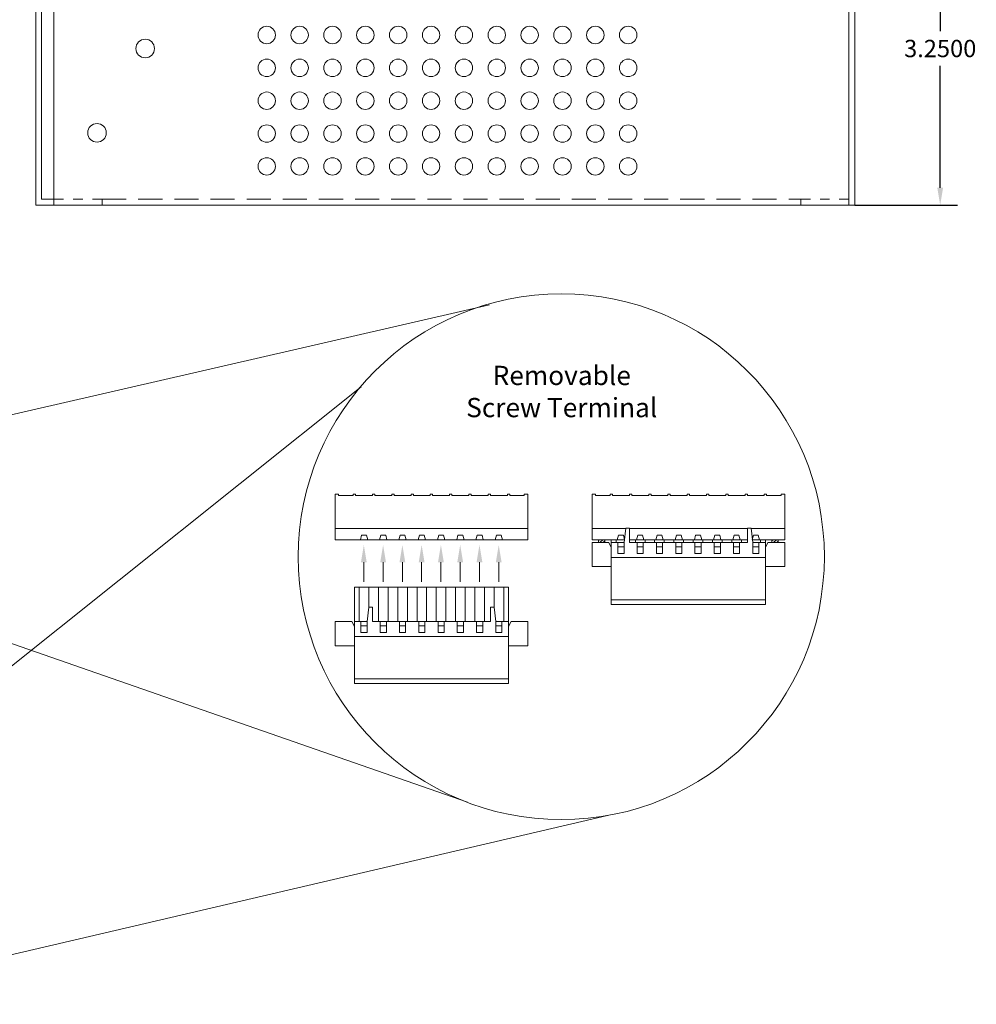
# Model space of a CAD drawing. Units: inches. Extents: x -15.4 to 26, y -6.3 to 26.5.
# Drawn here: x 16.1 to 26, y -4.6 to 5.6 of the extents above; entities that cross this region are included whole.
import ezdxf

# ---------------------------------------------------------------- set-up
doc = ezdxf.new("R2010")
doc.units = ezdxf.units.IN
doc.header["$MEASUREMENT"] = 0
doc.linetypes.add('HIDDEN', pattern=[0.375, 0.25, -0.125])
doc.layers.add('RACK', color=7, linetype='Continuous')
doc.dimstyles.get("Standard").update_dxf_attribs({"dimtxt": 0.18, "dimasz": 0.18, "dimexe": 0.18, "dimexo": 0.0625, "dimgap": 0.09, "dimtad": 0, "dimtih": 1, "dimtoh": 1, "dimdec": 4, "dimzin": 0, "dimdsep": 46, "dimtxsty": 'Standard', "dimcen": 0.09, "dimadec": 0, "dimazin": 0, "dimtfac": 1, "dimtdec": 4, "dimtofl": 0, "dimtmove": 0, "dimatfit": 3, "dimfxl": 0, "dimtolj": 1, "dimtzin": 0, "dimarcsym": 0})
pattern_1 = [(45, (7.061372, -4.386355), (-0.01767767, 0.01767767), [])]

# ---------------------------------------------------------------- blocks, each defined once
blk = doc.blocks.new('*D14')
at = {"layer": 'Defpoints', "color": 0}
for p in [(24.723, 6.946), (25.672, 6.946), (24.723, 3.696)]:
    blk.add_point(p, dxfattribs=at)
at = {"layer": 'RACK', "color": 0, "lineweight": -2}
for p, q in [((24.786, 6.946), (25.852, 6.946)), ((25.672, 6.766), (25.672, 5.501)), ((25.672, 3.876), (25.672, 5.141)), ((24.786, 3.696), (25.852, 3.696))]:
    blk.add_line(p, q, dxfattribs=at)
at = {"layer": 'RACK', "color": 0}
for points in [[(25.642, 6.766), (25.702, 6.766), (25.672, 6.946)], [(25.642, 3.876), (25.702, 3.876), (25.672, 3.696)]]:
    blk.add_solid(points, dxfattribs=at)
at = {"layer": 'RACK', "color": 0, "lineweight": 5, "insert": (25.672, 5.321), "char_height": 0.18, "attachment_point": 5}
blk.add_mtext('\\A1;3.2500', dxfattribs=at)

msp = doc.modelspace()

# ---------------------------------------------------------------- hatches: boundary and pattern name
at = {"layer": 'RACK', "lineweight": 5}
h = msp.add_hatch(dxfattribs=at)
h.set_pattern_fill('ANSI31', color=256, scale=0.2, style=0)
h.set_pattern_definition(pattern_1)
h.paths.add_polyline_path([(22.19179, 0.19137), (22.19179, 0.22137), (22.12579, 0.22137), (22.12579, 0.19137)])
h = msp.add_hatch(dxfattribs=at)
h.set_pattern_fill('ANSI31', color=256, scale=0.2, style=0)
h.set_pattern_definition(pattern_1)
h.paths.add_polyline_path([(23.99179, 0.19137), (23.99179, 0.22137), (23.92579, 0.22137), (23.92579, 0.19137)])

# ---------------------------------------------------------------- linework, layer by layer
for p, q in [((16.4747, 3.69557), (16.4747, 6.94557)), ((24.7247, 6.94557), (24.7247, 3.69557)), ((14.16991, 1.09188), (20.9945, 2.65905)), ((12.22991, -4.13044), (19.66174, 1.8084)), ((12.36991, 0.41788), (20.76675, -2.50533)), ((19.65437, 0.22137), (21.13037, 0.22137)), ((22.32079, 0.22137), (22.39436, 0.22137)), ((22.44679, 0.22137), (23.67079, 0.22137)), ((23.72321, 0.22137), (23.79679, 0.22137)), ((19.69056, -0.01327), (19.69056, -0.2167)), ((19.89056, -0.01327), (19.89056, -0.2167)), ((20.09056, -0.01327), (20.09056, -0.2167)), ((20.29056, -0.01327), (20.29056, -0.2167)), ((20.49056, -0.01327), (20.49056, -0.2167)), ((20.69056, -0.01327), (20.69056, -0.2167)), ((20.89056, -0.01327), (20.89056, -0.2167)), ((21.09056, -0.01327), (21.09056, -0.2167)), ((13.82991, -4.60294), (22.21925, -2.64376))]:
    msp.add_line(p, q, dxfattribs=at)
at = {"layer": 'RACK', "linetype": 'HIDDEN', "lineweight": 5}
msp.add_line((16.9747, 3.75657), (24.2247, 3.75657), dxfattribs=at)
at = {"layer": 'RACK', "lineweight": 5}
for points in [[(16.2857, 6.94557), (24.7857, 6.94557), (24.7857, 3.69557), (16.2857, 3.69557)], [(21.39237, 0.69337), (21.35537, 0.69337), (21.35537, 0.67937), (21.20437, 0.67937), (21.20437, 0.69337), (21.18037, 0.69337), (21.18037, 0.67937), (21.00437, 0.67937), (21.00437, 0.69337), (20.98037, 0.69337), (20.98037, 0.67937), (20.80437, 0.67937), (20.80437, 0.69337), (20.78037, 0.69337), (20.78037, 0.67937), (20.60437, 0.67937), (20.60437, 0.69337), (20.58037, 0.69337), (20.58037, 0.67937), (20.40437, 0.67937), (20.40437, 0.69337), (20.38037, 0.69337), (20.38037, 0.67937), (20.20437, 0.67937), (20.20437, 0.69337), (20.18037, 0.69337), (20.18037, 0.67937), (20.00437, 0.67937), (20.00437, 0.69337), (19.98037, 0.69337), (19.98037, 0.67937), (19.80437, 0.67937), (19.80437, 0.69337), (19.78037, 0.69337), (19.78037, 0.67937), (19.60437, 0.67937), (19.60437, 0.69337), (19.58037, 0.69337), (19.58037, 0.67937), (19.42937, 0.67937), (19.42937, 0.69337), (19.39237, 0.69337), (19.39237, 0.33637), (21.39237, 0.33637), (21.39237, 0.69337)], [(19.39237, 0.33637), (19.39237, 0.22137), (21.39237, 0.22137), (21.39237, 0.33637)], [(19.65437, 0.22137), (19.73037, 0.22137), (19.71737, 0.26937), (19.66737, 0.26937)], [(19.85437, 0.22137), (19.93037, 0.22137), (19.91737, 0.26937), (19.86737, 0.26937)], [(20.05437, 0.22137), (20.13037, 0.22137), (20.11737, 0.26937), (20.06737, 0.26937)], [(20.25437, 0.22137), (20.33037, 0.22137), (20.31737, 0.26937), (20.26737, 0.26937)], [(20.45437, 0.22137), (20.53037, 0.22137), (20.51737, 0.26937), (20.46737, 0.26937)], [(20.65437, 0.22137), (20.73037, 0.22137), (20.71737, 0.26937), (20.66737, 0.26937)], [(20.85437, 0.22137), (20.93037, 0.22137), (20.91737, 0.26937), (20.86737, 0.26937)], [(21.05437, 0.22137), (21.13037, 0.22137), (21.11737, 0.26937), (21.06737, 0.26937)], [(22.32079, 0.22137), (22.39679, 0.22137), (22.38379, 0.26937), (22.33379, 0.26937)], [(22.52079, 0.22137), (22.59679, 0.22137), (22.58379, 0.26937), (22.53379, 0.26937)], [(22.72079, 0.22137), (22.79679, 0.22137), (22.78379, 0.26937), (22.73379, 0.26937)], [(22.92079, 0.22137), (22.99679, 0.22137), (22.98379, 0.26937), (22.93379, 0.26937)], [(23.12079, 0.22137), (23.19679, 0.22137), (23.18379, 0.26937), (23.13379, 0.26937)], [(23.32079, 0.22137), (23.39679, 0.22137), (23.38379, 0.26937), (23.33379, 0.26937)], [(23.52079, 0.22137), (23.59679, 0.22137), (23.58379, 0.26937), (23.53379, 0.26937)], [(23.72079, 0.22137), (23.79679, 0.22137), (23.78379, 0.26937), (23.73379, 0.26937)], [(22.23279, 0.19137), (22.25879, 0.14137), (22.25879, -0.05863), (22.05879, -0.05863), (22.05879, 0.19137), (22.23279, 0.19137)], [(22.32679, 0.19137), (22.39079, 0.19137), (22.39079, 0.14737), (22.32679, 0.14737)], [(22.32679, 0.07837), (22.39079, 0.07837), (22.39079, 0.19137), (22.32679, 0.19137)], [(22.52679, 0.19137), (22.59079, 0.19137), (22.59079, 0.14737), (22.52679, 0.14737)], [(22.52679, 0.07837), (22.59079, 0.07837), (22.59079, 0.19137), (22.52679, 0.19137)], [(22.72679, 0.19137), (22.79079, 0.19137), (22.79079, 0.14737), (22.72679, 0.14737)], [(22.72679, 0.07837), (22.79079, 0.07837), (22.79079, 0.19137), (22.72679, 0.19137)], [(22.92679, 0.19137), (22.99079, 0.19137), (22.99079, 0.14737), (22.92679, 0.14737)], [(22.92679, 0.07837), (22.99079, 0.07837), (22.99079, 0.19137), (22.92679, 0.19137)], [(23.12679, 0.19137), (23.19079, 0.19137), (23.19079, 0.14737), (23.12679, 0.14737)], [(23.12679, 0.07837), (23.19079, 0.07837), (23.19079, 0.19137), (23.12679, 0.19137)], [(23.32679, 0.19137), (23.39079, 0.19137), (23.39079, 0.14737), (23.32679, 0.14737)], [(23.32679, 0.07837), (23.39079, 0.07837), (23.39079, 0.19137), (23.32679, 0.19137)], [(23.52679, 0.19137), (23.59079, 0.19137), (23.59079, 0.14737), (23.52679, 0.14737)], [(23.52679, 0.07837), (23.59079, 0.07837), (23.59079, 0.19137), (23.52679, 0.19137)], [(23.72679, 0.19137), (23.79079, 0.19137), (23.79079, 0.14737), (23.72679, 0.14737)], [(23.72679, 0.07837), (23.79079, 0.07837), (23.79079, 0.19137), (23.72679, 0.19137)], [(23.88479, 0.19137), (23.85879, 0.14137), (23.85879, -0.05863), (24.05879, -0.05863), (24.05879, 0.19137), (23.88479, 0.19137)], [(22.25879, -0.40263), (23.85879, -0.40263), (23.85879, 0.03737), (22.25879, 0.03737)], [(19.59237, -0.62942), (19.64237, -0.62942), (19.64237, -0.27342), (19.59237, -0.27342)], [(19.94237, -0.62942), (20.04237, -0.62942), (20.04237, -0.27342), (19.94237, -0.27342)], [(20.14237, -0.62942), (20.24237, -0.62942), (20.24237, -0.27342), (20.14237, -0.27342)], [(20.34237, -0.62942), (20.44237, -0.62942), (20.44237, -0.27342), (20.34237, -0.27342)], [(20.54237, -0.62942), (20.64237, -0.62942), (20.64237, -0.27342), (20.54237, -0.27342)], [(20.74237, -0.62942), (20.84237, -0.62942), (20.84237, -0.27342), (20.74237, -0.27342)], [(21.14237, -0.62942), (21.19237, -0.62942), (21.19237, -0.27342), (21.14237, -0.27342)], [(22.25879, -0.45263), (23.85879, -0.45263), (23.85879, -0.40263), (22.25879, -0.40263)], [(19.56637, -0.62942), (19.59237, -0.67942), (19.59237, -0.87942), (19.39237, -0.87942), (19.39237, -0.62942), (19.56637, -0.62942)], [(19.66037, -0.74242), (19.72437, -0.74242), (19.72437, -0.62942), (19.66037, -0.62942)], [(19.66037, -0.62942), (19.72437, -0.62942), (19.72437, -0.67342), (19.66037, -0.67342)], [(19.86037, -0.62942), (19.92437, -0.62942), (19.92437, -0.67342), (19.86037, -0.67342)], [(19.86037, -0.74242), (19.92437, -0.74242), (19.92437, -0.62942), (19.86037, -0.62942)], [(20.06037, -0.74242), (20.12437, -0.74242), (20.12437, -0.62942), (20.06037, -0.62942)], [(20.06037, -0.62942), (20.12437, -0.62942), (20.12437, -0.67342), (20.06037, -0.67342)], [(20.26037, -0.74242), (20.32437, -0.74242), (20.32437, -0.62942), (20.26037, -0.62942)], [(20.26037, -0.62942), (20.32437, -0.62942), (20.32437, -0.67342), (20.26037, -0.67342)], [(20.46037, -0.74242), (20.52437, -0.74242), (20.52437, -0.62942), (20.46037, -0.62942)], [(20.46037, -0.62942), (20.52437, -0.62942), (20.52437, -0.67342), (20.46037, -0.67342)], [(20.66037, -0.74242), (20.72437, -0.74242), (20.72437, -0.62942), (20.66037, -0.62942)], [(20.66037, -0.62942), (20.72437, -0.62942), (20.72437, -0.67342), (20.66037, -0.67342)], [(20.86037, -0.74242), (20.92437, -0.74242), (20.92437, -0.62942), (20.86037, -0.62942)], [(20.86037, -0.62942), (20.92437, -0.62942), (20.92437, -0.67342), (20.86037, -0.67342)], [(21.06037, -0.74242), (21.12437, -0.74242), (21.12437, -0.62942), (21.06037, -0.62942)], [(21.06037, -0.62942), (21.12437, -0.62942), (21.12437, -0.67342), (21.06037, -0.67342)], [(21.21837, -0.62942), (21.19237, -0.67942), (21.19237, -0.87942), (21.39237, -0.87942), (21.39237, -0.62942), (21.21837, -0.62942)], [(19.59237, -1.22342), (21.19237, -1.22342), (21.19237, -0.78342), (19.59237, -0.78342)], [(19.59237, -1.27342), (21.19237, -1.27342), (21.19237, -1.22342), (19.59237, -1.22342)]]:
    msp.add_lwpolyline(points, close=True, dxfattribs=at)
for points in [[(16.4747, 3.75657), (16.3467, 3.75657), (16.3467, 6.88457), (16.4747, 6.88457)], [(23.7095, 0.33637), (24.05879, 0.33637), (24.05879, 0.69337), (24.02179, 0.69337), (24.02179, 0.67937), (23.87079, 0.67937), (23.87079, 0.69337), (23.84679, 0.69337), (23.84679, 0.67937), (23.67079, 0.67937), (23.67079, 0.69337), (23.64679, 0.69337), (23.64679, 0.67937), (23.47079, 0.67937), (23.47079, 0.69337), (23.44679, 0.69337), (23.44679, 0.67937), (23.27079, 0.67937), (23.27079, 0.69337), (23.24679, 0.69337), (23.24679, 0.67937), (23.07079, 0.67937), (23.07079, 0.69337), (23.04679, 0.69337), (23.04679, 0.67937), (22.87079, 0.67937), (22.87079, 0.69337), (22.84679, 0.69337), (22.84679, 0.67937), (22.67079, 0.67937), (22.67079, 0.69337), (22.64679, 0.69337), (22.64679, 0.67937), (22.47079, 0.67937), (22.47079, 0.69337), (22.44679, 0.69337), (22.44679, 0.67937), (22.27079, 0.67937), (22.27079, 0.69337), (22.24679, 0.69337), (22.24679, 0.67937), (22.09579, 0.67937), (22.09579, 0.69337), (22.05879, 0.69337), (22.05879, 0.33637), (22.40807, 0.33637)], [(22.40807, 0.33637), (22.05879, 0.33637), (22.05879, 0.22137), (22.39436, 0.22137)], [(22.39079, 0.19137), (22.40879, 0.34237), (22.44679, 0.34237), (22.44679, 0.19137)], [(23.67079, 0.33637), (22.44679, 0.33637)], [(22.44679, 0.33637), (23.67079, 0.33637)], [(23.72679, 0.19137), (23.70879, 0.34237), (23.67079, 0.34237), (23.67079, 0.19137)], [(23.72321, 0.22137), (24.05879, 0.22137), (24.05879, 0.33637), (23.7095, 0.33637)], [(22.12579, 0.22137), (22.12579, 0.19137), (22.19179, 0.19137), (22.19179, 0.22137)], [(22.25879, 0.22137), (22.25879, 0.19137), (22.39079, 0.19137)], [(22.25879, 0.22137), (22.25879, 0.19137), (22.30879, 0.19137), (22.30879, 0.22137)], [(22.44679, 0.22137), (23.67079, 0.22137)], [(22.44679, 0.19137), (22.50879, 0.19137), (22.50879, 0.22137)], [(22.60879, 0.22137), (22.60879, 0.19137), (22.70879, 0.19137), (22.70879, 0.22137)], [(22.80879, 0.22137), (22.80879, 0.19137), (22.90879, 0.19137), (22.90879, 0.22137)], [(23.00879, 0.22137), (23.00879, 0.19137), (23.10879, 0.19137), (23.10879, 0.22137)], [(23.20879, 0.22137), (23.20879, 0.19137), (23.30879, 0.19137), (23.30879, 0.22137)], [(23.40879, 0.22137), (23.40879, 0.19137), (23.50879, 0.19137), (23.50879, 0.22137)], [(23.60879, 0.22137), (23.60879, 0.19137), (23.67079, 0.19137)], [(23.72679, 0.19137), (23.85879, 0.19137), (23.85879, 0.22137)], [(23.80879, 0.22137), (23.80879, 0.19137), (23.85879, 0.19137), (23.85879, 0.22137)], [(23.92579, 0.22137), (23.92579, 0.19137), (23.99179, 0.19137), (23.99179, 0.22137)], [(22.39079, 0.19137), (22.25879, 0.19137), (22.25879, 0.03737), (23.85879, 0.03737), (23.85879, 0.19137), (23.72679, 0.19137)], [(23.67079, 0.19137), (22.44679, 0.19137)], [(22.44679, 0.19137), (23.67079, 0.19137)], [(21.06037, -0.62942), (21.19237, -0.62942), (21.19237, -0.27342), (19.59237, -0.27342), (19.59237, -0.62942), (19.72437, -0.62942)], [(19.78037, -0.62942), (19.84237, -0.62942), (19.84237, -0.27342), (19.74237, -0.27342), (19.74237, -0.47842)], [(21.04237, -0.47842), (21.04237, -0.27342), (20.94237, -0.27342), (20.94237, -0.62942), (21.00437, -0.62942)], [(19.72437, -0.62942), (19.74237, -0.47842), (19.78037, -0.47842), (19.78037, -0.62942)], [(21.06037, -0.62942), (21.04237, -0.47842), (21.00437, -0.47842), (21.00437, -0.62942)], [(19.72437, -0.62942), (19.59237, -0.62942), (19.59237, -0.78342), (21.19237, -0.78342), (21.19237, -0.62942), (21.06037, -0.62942)], [(19.78037, -0.62942), (21.00437, -0.62942)], [(21.00437, -0.62942), (19.78037, -0.62942)]]:
    msp.add_lwpolyline(points, dxfattribs=at)
at = {"layer": 'RACK', "linetype": 'HIDDEN', "lineweight": 5, "ltscale": 0.2}
for points in [[(16.4747, 3.75657), (16.9747, 3.75657), (16.9747, 3.69557), (16.4747, 3.69557)], [(24.2247, 3.75657), (24.7247, 3.75657), (24.7247, 3.69557), (24.2247, 3.69557)]]:
    msp.add_lwpolyline(points, close=True, dxfattribs=at)
at = {"layer": 'RACK', "lineweight": 5}
for centre, radius in [((18.6832, 5.46107), 0.0905), ((19.0242, 5.46107), 0.0905), ((19.3652, 5.46107), 0.0905), ((19.7062, 5.46107), 0.0905), ((20.0472, 5.46107), 0.0905), ((20.3882, 5.46107), 0.0905), ((20.7292, 5.46107), 0.0905), ((21.0702, 5.46107), 0.0905), ((21.4112, 5.46107), 0.0905), ((21.7522, 5.46107), 0.0905), ((22.0932, 5.46107), 0.0905), ((22.4342, 5.46107), 0.0905), ((17.4217, 5.32057), 0.0965), ((18.6832, 5.12007), 0.0905), ((19.0242, 5.12007), 0.0905), ((19.3652, 5.12007), 0.0905), ((19.7062, 5.12007), 0.0905), ((20.0472, 5.12007), 0.0905), ((20.3882, 5.12007), 0.0905), ((20.7292, 5.12007), 0.0905), ((21.0702, 5.12007), 0.0905), ((21.4112, 5.12007), 0.0905), ((21.7522, 5.12007), 0.0905), ((22.0932, 5.12007), 0.0905), ((22.4342, 5.12007), 0.0905), ((18.6832, 4.77907), 0.0905), ((19.0242, 4.77907), 0.0905), ((19.3652, 4.77907), 0.0905), ((19.7062, 4.77907), 0.0905), ((20.0472, 4.77907), 0.0905), ((20.3882, 4.77907), 0.0905), ((20.7292, 4.77907), 0.0905), ((21.0702, 4.77907), 0.0905), ((21.4112, 4.77907), 0.0905), ((21.7522, 4.77907), 0.0905), ((22.0932, 4.77907), 0.0905), ((22.4342, 4.77907), 0.0905), ((16.9217, 4.44557), 0.0965), ((18.6832, 4.43807), 0.0905), ((19.0242, 4.43807), 0.0905), ((19.3652, 4.43807), 0.0905), ((19.7062, 4.43807), 0.0905), ((20.0472, 4.43807), 0.0905), ((20.3882, 4.43807), 0.0905), ((20.7292, 4.43807), 0.0905), ((21.0702, 4.43807), 0.0905), ((21.4112, 4.43807), 0.0905), ((21.7522, 4.43807), 0.0905), ((22.0932, 4.43807), 0.0905), ((22.4342, 4.43807), 0.0905), ((18.6832, 4.09707), 0.0905), ((19.0242, 4.09707), 0.0905), ((19.3652, 4.09707), 0.0905), ((19.7062, 4.09707), 0.0905), ((20.0472, 4.09707), 0.0905), ((20.3882, 4.09707), 0.0905), ((20.7292, 4.09707), 0.0905), ((21.0702, 4.09707), 0.0905), ((21.4112, 4.09707), 0.0905), ((21.7522, 4.09707), 0.0905), ((22.0932, 4.09707), 0.0905), ((22.4342, 4.09707), 0.0905), ((21.73962, 0.04452), 2.73014)]:
    msp.add_circle(centre, radius, dxfattribs=at)
for points in [[(19.66056, -0.01327), (19.72056, -0.01327), (19.69056, 0.16673)], [(19.86056, -0.01327), (19.92056, -0.01327), (19.89056, 0.16673)], [(20.06056, -0.01327), (20.12056, -0.01327), (20.09056, 0.16673)], [(20.26056, -0.01327), (20.32056, -0.01327), (20.29056, 0.16673)], [(20.46056, -0.01327), (20.52056, -0.01327), (20.49056, 0.16673)], [(20.66056, -0.01327), (20.72056, -0.01327), (20.69056, 0.16673)], [(20.86056, -0.01327), (20.92056, -0.01327), (20.89056, 0.16673)], [(21.06056, -0.01327), (21.12056, -0.01327), (21.09056, 0.16673)]]:
    msp.add_solid(points, dxfattribs=at)

# ---------------------------------------------------------------- texts
at = {"layer": 'RACK', "color": 7, "linetype": 'Continuous', "lineweight": 5, "ltscale": 0.25, "insert": (21.7447, 2.02631), "char_height": 0.2, "width": 2.2566, "attachment_point": 2}
msp.add_mtext('{\\fArial|b0|i0|c0|p34;Removable\\PScrew Terminal}', dxfattribs=at)

# ---------------------------------------------------------------- dimensions: what is measured, and where the dimension line sits
at = {"layer": 'RACK', "lineweight": 5}
dim = msp.add_linear_dim(base=(25.67182, 6.94557), p1=(24.7232, 3.69557), p2=(24.7232, 6.94557), angle=90, dimstyle='Standard', dxfattribs=at)
dim.commit()
dim.dimension.update_dxf_attribs({"geometry": '*D14', "text_midpoint": (25.67182, 5.32057)})

doc.saveas('drawing.dxf')
